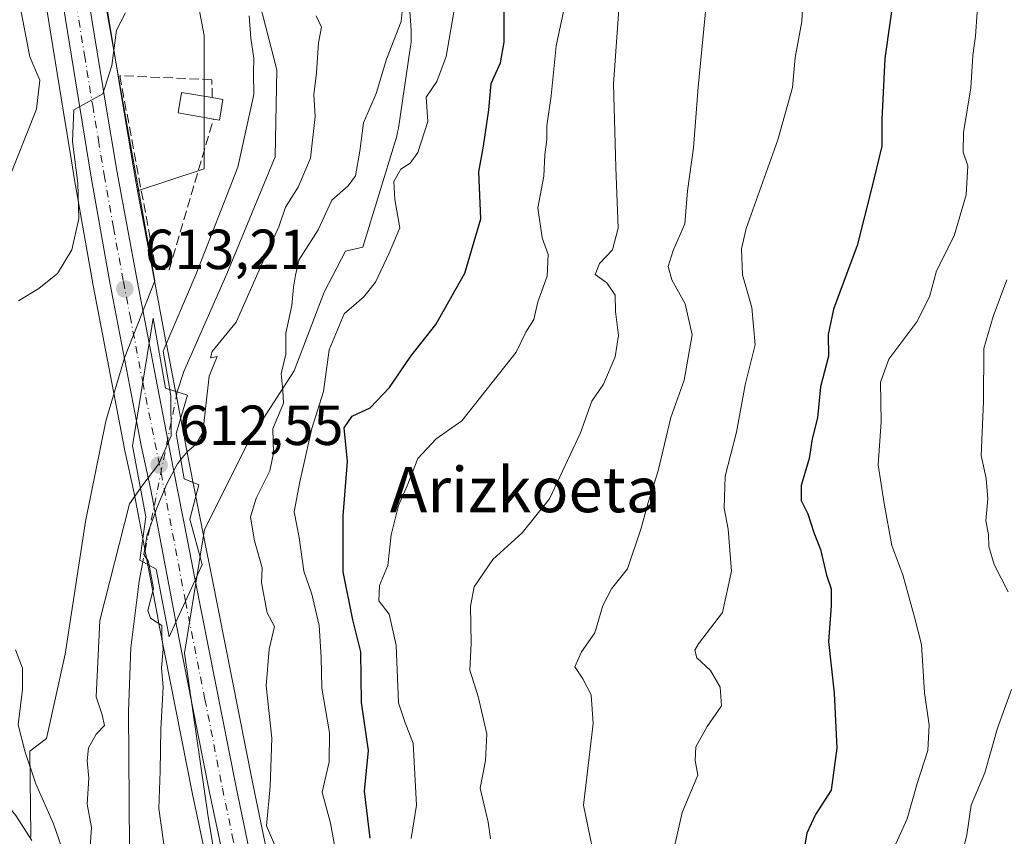
# Model space of a CAD drawing. Units: metres. Extents: x 624128 to 627577, y 4750374 to 4752750.
# Drawn here: x 624925 to 625100, y 4750772 to 4750916 of the extents above; entities that cross this region are included whole.
import ezdxf
from ezdxf.enums import TextEntityAlignment as Align

# ---------------------------------------------------------------- set-up
doc = ezdxf.new("R2010")
doc.units = ezdxf.units.M
doc.header["$MEASUREMENT"] = 0
doc.linetypes.add('DGN Style 3', pattern=[2.307223458686699, 1.648016756204785, -0.6592067024819142])
doc.linetypes.add('DGN Style 4', pattern=[2.6384748266838614, 1.318413404963828, -0.6592067024819142, 0.001648016756204785, -0.6592067024819142])
for name, color, linetype, lineweight in [('Arbolado forestal CxS', 92, 'Continuous', 0), ('Carretera de calzada única Cxs', 7, 'Continuous', 13), ('Carretera de calzada única eje', 7, 'DGN Style 4', 0), ('Corriente natural lineal', 142, 'Continuous', 13), ('Corriente natural lineal oculto', 9, 'DGN Style 4', 13), ('Curva de nivel maestra', 30, 'Continuous', 30), ('Curva de nivel normal', 30, 'Continuous', 0), ('Edificación ligera Cxs', 1, 'Continuous', 0), ('Espacio natural protegido', 121, 'Continuous', 13), ('Espacio natural protegido CxS', 121, 'Continuous', 0), ('Núcleo urbano CxS', 7, 'Continuous', 0), ('Prado CxS', 92, 'Continuous', 0), ('Puente Cxs', 1, 'Continuous', 13), ('Punto de cota en terreno', 7, 'Continuous', 0), ('Rótulo de punto de cota en construcción', 7, 'Continuous', 0), ('Rótulo de punto de cota en terreno', 7, 'Continuous', 0), ('Seto lineal', 92, 'DGN Style 3', 0), ('Texto cartográfico', 7, 'Continuous', 0)]:
    doc.layers.add(name, color=color, linetype=linetype, lineweight=lineweight)
doc.styles.add('Style-Arial', font='txt')

# ---------------------------------------------------------------- blocks, each defined once
blk = doc.blocks.new('*U13')
at = {"layer": 'Arbolado forestal CxS', "color": 92, "linetype": 'Continuous', "lineweight": 0}
for points in [[(624969.8274999997, 4750764.531099999, 613.0255000000034), (624966.3803000003, 4750781.1361, 612.726999999999), (624959.1793000001, 4750817.5407, 612.2194000000018), (624959.1728999997, 4750817.5723, 612.2189000000071), (624957.8535000002, 4750824.270300001, 612.0590999999986), (624955.2446999997, 4750837.493899999, 610.1566000000021), (624951.1961000003, 4750858.526900001, 611.286500000002), (624950.9956999999, 4750859.566600001, 611.5341000000044), (624950.9938000003, 4750859.574899999, 611.5360999999976), (624950.9919999996, 4750859.5832, 611.5380000000005), (624948.8683000002, 4750870.695499999, 612.8338999999978), (624946.0169000003, 4750886.060900001, 613.6296000000002), (624957.7977, 4750889.940500001, 612.5216999999975), (624957.7982999999, 4750913.6075, 613.755999999994), (624952.5418999996, 4750941.2203, 616.4976000000024), (624959.9395000003, 4750933.162900001, 613.1923999999999), (624963.3195000002, 4750929.481100001, 611.2427000000025), (624990.6306999996, 4750929.6107, 612.2161000000051), (625006.9319000002, 4750939.557499999, 618.2942999999941), (625024.2030999997, 4750950.0953, 624.363200000007), (625075.4681000002, 4750990.9893, 643.8516999999993), (625121.6212999999, 4751038.8455, 662.9214999999967)], [(624929.9084999999, 4750918.211100001, 618.2449000000051), (624932.7994999997, 4750900.335899999, 617.5942000000068), (624934.2830999997, 4750891.361099999, 616.8693000000058), (624934.8428999997, 4750887.975099999, 616.4701999999961), (624938.1482999995, 4750869.224500001, 614.1984999999986), (624942.8693000004, 4750844.609300001, 612.959400000007), (624942.8716000002, 4750844.597200001, 612.9584999999934), (624942.8739, 4750844.585100001, 612.9575999999943), (624943.6929000001, 4750840.2795, 612.6401999999945), (624943.7093000002, 4750840.199300001, 612.6343999999954), (624945.4102999996, 4750832.4209, 611.3190999999933), (624949.5327000003, 4750810.610900001, 609.5911999999954), (624949.8499999996, 4750808.9486, 609.6877999999997), (624949.8508000001, 4750808.943800001, 609.6879999999946), (624949.8515999997, 4750808.938999999, 609.6882999999943), (624955.7710999995, 4750778.978499999, 611.1677000000054), (624965.9852999998, 4750730.768300001, 611.3119000000006)]]:
    blk.add_polyline3d(points, dxfattribs=at)
blk = doc.blocks.new('*U16')
at = {"layer": 'Prado CxS', "color": 92, "linetype": 'Continuous', "lineweight": 0}
blk.add_polyline3d([(624991.1505000005, 4751240.206499999, 612.0160000000033), (624955.3035000004, 4751038.4299, 611.7578999999969), (624944.6589000003, 4750971.462300001, 617.1131000000023), (624952.5418999996, 4750941.2203, 616.4976000000024), (624957.7982999999, 4750913.6075, 613.755999999994), (624957.7977, 4750889.940500001, 612.5216999999975), (624946.0169000003, 4750886.060900001, 613.6296000000002), (624945.3249000004, 4750889.7893, 613.8013000000064), (624943.2905000001, 4750902.056299999, 614.5317000000068), (624940.4106999999, 4750919.7631, 616.0418000000063), (624939.2099000001, 4750929.588500001, 616.3739999999962), (624938.0547000002, 4750939.935500001, 616.967499999999), (624937.1123000003, 4750950.062899999, 617.3561999999947), (624936.2984999996, 4750964.601700001, 617.5112999999983), (624935.7789000003, 4750992.771500001, 616.460500000001), (624935.4414999997, 4751002.2027, 616.1339000000007), (624935.9984999998, 4751022.540899999, 615.3993000000046), (624937.7247000001, 4751067.0625, 615.9910999999993), (624939.0871000001, 4751081.6613, 615.6683000000048), (624939.0941000005, 4751081.7511, 615.6683000000048), (624940.1341000004, 4751098.2313, 615.8775000000023), (624941.5937000001, 4751121.3837, 616.6857000000019), (624944.3136999998, 4751161.293500001, 617.2433000000019)], dxfattribs=at)
blk = doc.blocks.new('*U19')
at = {"layer": 'Núcleo urbano CxS', "color": 7, "linetype": 'Continuous', "lineweight": 0}
for points in [[(624965.9852999998, 4750730.768300001, 611.3119000000006), (624955.7710999995, 4750778.978499999, 611.1677000000054), (624949.8515999997, 4750808.938999999, 609.6882999999943), (624949.8508000001, 4750808.943800001, 609.6879999999946), (624949.8499999996, 4750808.9486, 609.6877999999997), (624949.5327000003, 4750810.610900001, 609.5911999999954), (624945.4102999996, 4750832.4209, 611.3190999999933), (624943.7093000002, 4750840.199300001, 612.6343999999954), (624943.6929000001, 4750840.2795, 612.6401999999945), (624942.8739, 4750844.585100001, 612.9575999999943), (624942.8716000002, 4750844.597200001, 612.9584999999934), (624942.8693000004, 4750844.609300001, 612.959400000007), (624938.1482999995, 4750869.224500001, 614.1984999999986), (624934.8428999997, 4750887.975099999, 616.4701999999961), (624934.2830999997, 4750891.361099999, 616.8693000000058), (624932.7994999997, 4750900.335899999, 617.5942000000068), (624929.9084999999, 4750918.211100001, 618.2449000000051)], [(624940.4106999999, 4750919.7631, 616.0418000000063), (624943.2905000001, 4750902.056299999, 614.5317000000068), (624945.3249000004, 4750889.7893, 613.8013000000064), (624946.0169000003, 4750886.060900001, 613.6296000000002), (624948.8683000002, 4750870.695499999, 612.8338999999978), (624950.9919999996, 4750859.5832, 611.5380000000005), (624950.9938000003, 4750859.574899999, 611.5360999999976), (624950.9956999999, 4750859.566600001, 611.5341000000044), (624951.1961000003, 4750858.526900001, 611.286500000002), (624955.2446999997, 4750837.493899999, 610.1566000000021), (624957.8535000002, 4750824.270300001, 612.0590999999986), (624959.1728999997, 4750817.5723, 612.2189000000071), (624959.1793000001, 4750817.5407, 612.2194000000018), (624966.3803000003, 4750781.1361, 612.726999999999), (624969.8274999997, 4750764.531099999, 613.0255000000034)]]:
    blk.add_polyline3d(points, dxfattribs=at)
blk = doc.blocks.new('5PATER')
at = {"layer": 'Punto de cota en terreno', "linetype": 'Continuous', "lineweight": 0}
h = blk.add_hatch(color=51, dxfattribs=at)
edge = h.paths.add_edge_path()
edge.add_ellipse((0, 0), major_axis=(-0.1095731443231308, -0.1110710700762829), ratio=0.9994222409660322, start_angle=0, end_angle=360)

msp = doc.modelspace()

# ---------------------------------------------------------------- linework, layer by layer
at = {"layer": 'Arbolado forestal CxS', "color": 92, "linetype": 'Continuous', "lineweight": 0}
for points in [[(624925.4769000001, 4750974.995300001, 620.1022999999988), (624925.6705, 4750964.265900001, 620.5421999999963), (624925.6747000003, 4750964.1523, 620.5476999999955), (624926.5047000004, 4750949.342300001, 620.3935999999958), (624926.5159, 4750949.203299999, 620.3908999999985), (624928.6590999998, 4750928.353700001, 618.7437000000064), (624929.8925000001, 4750918.323899999, 618.2488000000012), (624929.9084999999, 4750918.211100001, 618.2449000000051), (624932.7994999997, 4750900.335899999, 617.5942000000068), (624934.2830999997, 4750891.361099999, 616.8693000000058), (624934.8428999997, 4750887.975099999, 616.4701999999961), (624938.1482999995, 4750869.224500001, 614.1984999999986), (624942.8693000004, 4750844.609300001, 612.959400000007), (624942.8716000002, 4750844.597200001, 612.9584999999934), (624942.8739, 4750844.585100001, 612.9575999999943), (624943.6929000001, 4750840.2795, 612.6401999999945), (624943.7093000002, 4750840.199300001, 612.6343999999954), (624945.4102999996, 4750832.4209, 611.3190999999933), (624949.5327000003, 4750810.610900001, 609.5911999999954), (624949.8499999996, 4750808.9486, 609.6877999999997), (624949.8508000001, 4750808.943800001, 609.6879999999946), (624949.8515999997, 4750808.938999999, 609.6882999999943), (624955.7710999995, 4750778.978499999, 611.1677000000054), (624965.9852999998, 4750730.768300001, 611.3119000000006)], [(624952.5418999996, 4750941.2203, 616.4976000000024), (624957.7982999999, 4750913.6075, 613.755999999994), (624957.7977, 4750889.940500001, 612.5216999999975), (624946.0169000003, 4750886.060900001, 613.6296000000002)], [(624946.0169000003, 4750886.060900001, 613.6296000000002), (624948.8683000002, 4750870.695499999, 612.8338999999978), (624950.9919999996, 4750859.5832, 611.5380000000005), (624950.9938000003, 4750859.574899999, 611.5360999999976), (624950.9956999999, 4750859.566600001, 611.5341000000044), (624951.1961000003, 4750858.526900001, 611.286500000002), (624955.2446999997, 4750837.493899999, 610.1566000000021), (624957.8535000002, 4750824.270300001, 612.0590999999986), (624959.1728999997, 4750817.5723, 612.2189000000071), (624959.1793000001, 4750817.5407, 612.2194000000018), (624966.3803000003, 4750781.1361, 612.726999999999), (624969.8274999997, 4750764.531099999, 613.0255000000034)]]:
    msp.add_polyline3d(points, dxfattribs=at)
at = {"layer": 'Carretera de calzada única Cxs', "color": 7, "linetype": 'Continuous', "lineweight": 13, "extrusion": (0.004392703062016912, 0.02728203471836023, 0.9996181244562521), "elevation": 132970.593291234, "flags": 128}
msp.add_lwpolyline([(138211.6322661797, -4787947.164010549), (138211.6322661797, -4787933.130273027)], dxfattribs=at)
msp.add_lwpolyline([(138211.6322661797, -4787947.164010549), (138211.6322661797, -4787933.130273027)], dxfattribs=at)
at = {"layer": 'Carretera de calzada única Cxs', "color": 7, "linetype": 'Continuous', "lineweight": 13, "extrusion": (0.9094104376251212, -0.4158998122082762, 4.629909524696154e-05), "elevation": -1407522.14695975, "flags": 128}
msp.add_lwpolyline([(4580353.494575283, 678.0548026710354), (4580357.603186046, 677.352902670283), (4580361.741689931, 677.4239026703553)], dxfattribs=at)
msp.add_lwpolyline([(4580353.494575283, 678.0548026710354), (4580357.603186046, 677.352902670283), (4580361.741689931, 677.4239026703553)], dxfattribs=at)
at = {"layer": 'Carretera de calzada única Cxs', "color": 7, "linetype": 'Continuous', "lineweight": 13, "extrusion": (0.9732876383955981, 0.1990456763508066, 0.1144202415325616), "elevation": 1553961.808890381, "flags": 128}
msp.add_lwpolyline([(4529262.828915213, -178363.8442600956), (4529225.673440574, -178361.7521198341), (4529208.454061779, -178362.1972432096)], dxfattribs=at)
at = {"layer": 'Carretera de calzada única Cxs', "color": 7, "linetype": 'Continuous', "lineweight": 13}
for points in [[(624945.8201000001, 4750845.1501, 612.9036000000051), (624941.1001000004, 4750869.7601, 614.9070000000065), (624937.8000999996, 4750888.4801, 615.0982999999978), (624935.7600999996, 4750900.8201, 617.4349999999977), (624932.8701, 4750918.690099999, 616.4055999999982), (624931.6401000004, 4750928.690099999, 616.8427999999985), (624929.5000999998, 4750949.5101, 618.0081999999966), (624928.6700999998, 4750964.3201, 617.7100000000064), (624928.1601, 4750992.5701, 617.5102999999945), (624927.8201000001, 4751002.1801, 618.1750000000029), (624928.3701, 4751022.790100001, 617.3960999999981), (624930.1001000004, 4751067.5601, 616.9716999999946), (624931.4801000003, 4751082.3101, 616.9406000000017), (624932.5100999996, 4751098.710100001, 617.0920000000042), (624933.9801000003, 4751121.880100001, 619.0366999999969), (624936.7100999998, 4751161.790100001, 620.2453999999998), (624938.9101, 4751196.6801, 620.7768999999971), (624939.3901000004, 4751211.3301, 619.232799999998), (624940.0100999996, 4751223.520099999, 618.4795000000013), (624939.5730999997, 4751241.5505, 618.3371999999945)], [(624941.3201000001, 4751161.4901, 617.6343000000053), (624938.6001000004, 4751121.5801, 616.8782999999967), (624936.1001000004, 4751081.940099999, 616.1891999999935), (624934.7301000003, 4751067.2601, 616.5288), (624933.0000999998, 4751022.640100001, 616.6110000000045), (624932.4401000004, 4751002.190099999, 616.6107000000047), (624932.7801000001, 4750992.690099999, 616.9331999999995), (624933.3000999996, 4750964.4901, 617.6172999999981), (624934.1201, 4750949.840100001, 617.8286999999982), (624935.0701000001, 4750939.630100001, 618.8834000000061), (624936.2301000003, 4750929.2401, 618.4985000000015), (624937.4401000004, 4750919.340100001, 617.7176000000036), (624940.3300999999, 4750901.5701, 618.6394), (624942.3701, 4750889.270099999, 617.0616000000009), (624945.9200999998, 4750870.140100001, 615.2486000000063), (624948.0500999996, 4750859.0001, 612.5157999999938)], [(624937.4401000004, 4750919.340100001, 617.7176000000036), (624940.3300999999, 4750901.5701, 618.6394), (624942.3701, 4750889.270099999, 617.0616000000009), (624945.9200999998, 4750870.140100001, 615.2486000000063), (624948.0500999996, 4750859.0001, 612.5157999999938), (624945.8201000001, 4750845.1501, 612.9036000000051), (624941.1001000004, 4750869.7601, 614.9070000000065), (624937.8000999996, 4750888.4801, 615.0982999999978), (624935.7600999996, 4750900.8201, 617.4349999999977), (624932.8701, 4750918.690099999, 616.4055999999982)], [(624948.0500999996, 4750859.0001, 612.5157999999938), (624952.3000999996, 4750836.920100001, 610.6490999999951), (624954.9101, 4750823.690099999, 612.2908000000025), (624956.2301000003, 4750816.9901, 612.256899999993)], [(624952.8000999996, 4750809.4901, 612.8877999999969), (624952.4801000003, 4750811.170100001, 612.4383999999991), (624948.3501000004, 4750833.020099999, 611.2173999999941), (624946.6401000004, 4750840.840100001, 612.6713000000018), (624945.8201000001, 4750845.1501, 612.9036000000051)], [(624968.9200999998, 4750731.390100001, 611.5500000000029), (624958.7100999998, 4750779.5801, 613.3910000000033), (624952.8000999996, 4750809.4901, 612.8877999999969), (624954.5088999998, 4750813.226500001, 612.1858999999968), (624956.2301000003, 4750816.9901, 612.256899999993), (624963.4401000004, 4750780.540100001, 614.3353000000062), (624966.9401000004, 4750763.6801, 613.8931000000011)], [(625053.9801000003, 4750580.850099999, 609.5535999999993), (625053.9801000003, 4750590.420100001, 611.7908000000025), (625052.4401000004, 4750600.590100001, 610.7161000000051), (625051.0100999996, 4750604.840100001, 611.1401999999945), (625049.0301000001, 4750608.840100001, 610.3610999999946), (625043.4101, 4750616.8101, 610.352899999998), (625019.7100999998, 4750644.5801, 610.4582999999984), (624990.1401000004, 4750680.770099999, 611.2639000000054), (624983.4801000003, 4750689.9901, 611.3990000000049), (624978.0701000001, 4750700.290100001, 611.5541999999987), (624972.7600999996, 4750715.8201, 611.2538000000059), (624968.9200999998, 4750731.390100001, 611.5500000000029), (624958.7100999998, 4750779.5801, 613.3910000000033), (624952.8000999996, 4750809.4901, 612.8877999999969)]]:
    msp.add_polyline3d(points, dxfattribs=at)
msp.add_polyline3d([(624956.2301000003, 4750816.9901, 612.256899999993), (624954.5088999998, 4750813.226500001, 612.1858999999968), (624952.8000999996, 4750809.4901, 612.8877999999969), (624952.4801000003, 4750811.170100001, 612.4383999999991), (624948.3501000004, 4750833.020099999, 611.2173999999941), (624946.6401000004, 4750840.840100001, 612.6713000000018), (624945.8201000001, 4750845.1501, 612.9036000000051), (624948.0500999996, 4750859.0001, 612.5157999999938), (624952.3000999996, 4750836.920100001, 610.6490999999951), (624954.9101, 4750823.690099999, 612.2908000000025)], close=True, dxfattribs=at)
at = {"layer": 'Carretera de calzada única eje', "color": 7, "linetype": 'DGN Style 4', "lineweight": 0, "extrusion": (0.9764867733749323, 0.1893708714557697, 0.1030157971764329), "elevation": 1509988.517546287, "flags": 128}
msp.add_lwpolyline([(4544978.039208404, -155768.8967965734), (4544961.042010613, -155770.1467466578), (4544938.443232947, -155769.2208204712)], dxfattribs=at)
at = {"layer": 'Carretera de calzada única eje', "color": 7, "linetype": 'DGN Style 4', "lineweight": 0}
for points in [[(624935.1601, 4750919.0101, 617.0488999999943), (624936.6001000004, 4750910.0801, 616.7491000000009), (624938.0500999996, 4750901.1801, 616.0519000000058), (624939.0701000001, 4750895.050100001, 616.2940999999992), (624940.0800999999, 4750888.880100001, 615.9936000000016), (624941.7301000003, 4750879.5101, 614.9379000000044), (624943.5100999996, 4750869.940099999, 614.1546999999991), (624944.6700999998, 4750863.850099999, 613.3965000000027), (624946.9376999997, 4750852.0919, 612.5081999999966)], [(624954.5088999998, 4750813.226500001, 612.1858999999968), (624957.9600999998, 4750795.840100001, 612.7847999999941), (624961.0701000001, 4750780.0601, 613.1303999999947), (624962.8201000001, 4750771.630100001, 612.4005999999936), (624965.6601, 4750758.2401, 612.3672999999981)]]:
    msp.add_polyline3d(points, dxfattribs=at)
at = {"layer": 'Corriente natural lineal', "color": 142, "linetype": 'Continuous', "lineweight": 13}
for points in [[(624986.7901, 4751163.5001, 611.4312000000064), (624984.6201, 4751146.1501, 611.2428999999975), (624981.6101000002, 4751113.2501, 610.6413999999932), (624979.1401000004, 4751094.850099999, 610.5175000000017), (624975.7801000001, 4751076.5801, 610.5307999999932), (624972.1401000004, 4751061.170100001, 610.4223000000056), (624968.1601, 4751045.860099999, 610.3136999999988), (624960.8701, 4751019.7501, 610.4124000000012), (624958.1601, 4751008.540100001, 610.2301000000007), (624956.0000999998, 4750997.220100001, 610.4591999999975), (624955.2001, 4750988.440099999, 610.1946000000025), (624955.8701, 4750979.6801, 610.1739999999991), (624961.0601000005, 4750954.340100001, 610.5696999999927), (624963.0800999999, 4750940.780099999, 609.8203000000067), (624965.6001000004, 4750927.3301, 610.3176999999996), (624970.7200999996, 4750907.4901, 609.548299999995), (624970.4001000002, 4750892.0701, 609.3025000000052), (624961.8201000001, 4750871.3301, 609.0942000000068), (624954.2100999998, 4750853.9901, 609.8579000000027), (624953.0499999998, 4750850.349400001, 610.6742999999988)], [(624946.949, 4750820.207800001, 609.8561000000045), (624946.3201000001, 4750816.8101, 609.7654999999941), (624944.8000999996, 4750804.960100001, 609.057799999995), (624944.4001000002, 4750793.670100001, 608.648199999996), (624944.5601000005, 4750769.600099999, 608.4624999999943), (624944.9901000002, 4750756.840100001, 608.8873000000021), (624946.3601000002, 4750744.190099999, 608.8796000000002), (624949.1501000002, 4750731.6801, 609.5843000000023), (624953.6101000002, 4750718.0701, 609.2832999999955), (624959.3901000004, 4750705.0001, 607.9991000000009), (624966.9700999996, 4750690.440099999, 607.7734000000055), (624975.1300999997, 4750676.2601, 607.4100000000036), (624985.0301000001, 4750660.460100001, 607.5222000000067), (624995.2901, 4750644.9001, 606.9496999999974), (625005.8601000002, 4750629.4901, 606.6459000000032), (625017.3701, 4750614.8201, 606.1377999999969), (625040.3400999998, 4750589.860099999, 606.0525000000052), (625052.2555999998, 4750576.495200001, 605.9321000000054)]]:
    msp.add_polyline3d(points, dxfattribs=at)
at = {"layer": 'Corriente natural lineal oculto', "color": 9, "linetype": 'DGN Style 4', "lineweight": 13, "extrusion": (-0.005276377861605995, -0.02606760710676205, 0.9996462572812391), "elevation": -126530.3304903327, "flags": 128}
msp.add_lwpolyline([(-329980.8185494354, 4778728.749874487), (-329980.8185494354, 4778697.986134421)], dxfattribs=at)
at = {"layer": 'Curva de nivel maestra', "color": 30, "linetype": 'Continuous', "lineweight": 30, "flags": 128}
for points, elevation in [([(625080.5099999999, 4750923.340100001), (625078.5599999997, 4750909.5001), (625078.04, 4750898.670100001), (625078, 4750893.940099999), (625076.1799999997, 4750886.380100001), (625073.6299999999, 4750876.3201), (625069.4500000002, 4750865.030099999), (625068.4800000006, 4750860.5601), (625068.5599999997, 4750856.720100001), (625067.1699999999, 4750851.2401), (625066.6200000001, 4750845.780099999), (625065.6900000004, 4750842.020099999), (625065.1500000004, 4750838.540100001), (625063.7000000002, 4750833.7401), (625063.7100000001, 4750831.0701), (625064.8799999999, 4750828.7401), (625065.9699999997, 4750825.4001), (625067.1600000003, 4750822.4001), (625068.2400000002, 4750817.8301), (625069.0199999996, 4750815.450099999), (625069.0599999997, 4750812.420100001), (625068.5899999999, 4750806.100099999), (625069.5899999999, 4750796.940099999), (625070.0499999998, 4750787.1801), (625069.0300000003, 4750779.6801), (625066.25, 4750775.4001), (625064.7199999997, 4750772.0701), (625063.6299999999, 4750765.7401)], 650), ([(624987.2800000003, 4750771.220100001), (624986.2400000002, 4750779.5601), (624987, 4750786.7401), (624985.7599999999, 4750795.280099999), (624985.6299999999, 4750804.280099999), (624984.2199999997, 4750809.920100001), (624982.4900000002, 4750818.440099999), (624982.4600000001, 4750828.4001), (624983.2199999997, 4750838.0001), (624982.6799999997, 4750843.9801), (624984.0499999998, 4750846.0801), (624987.2699999996, 4750847.530099999), (624990.6799999997, 4750851.1501), (624994.4900000002, 4750856.720100001), (624998.8899999997, 4750862.350099999), (625004.0899999999, 4750871.4101), (625006.8799999999, 4750881.0601), (625006.5599999997, 4750889.4001), (625007.4000000004, 4750893.9801), (625008.3399999999, 4750900.4001), (625008.7400000002, 4750905.0701), (625010.3600000005, 4750908.7401), (625011.0199999996, 4750912.420100001), (625011.0300000003, 4750920.8101)], 625)]:
    msp.add_lwpolyline(points, dxfattribs=dict(at, elevation=elevation))
at = {"layer": 'Curva de nivel normal', "color": 30, "linetype": 'Continuous', "lineweight": 0, "flags": 128}
for points, elevation in [([(625026.54, 4750770.210000001), (625025.0899999999, 4750777.07), (625026.8099999997, 4750791.51), (625026.4600000001, 4750796.619999999), (625024.9900000002, 4750799.480000001), (625023.5700000003, 4750801.58), (625024.7699999996, 4750804.230000001), (625027.0899999999, 4750807.609999999), (625028.54, 4750812.449999999), (625030.0700000003, 4750815.42), (625032.9000000004, 4750818.949999999), (625035.3499999996, 4750826.180000001), (625036.5700000003, 4750830.77), (625038.3600000005, 4750836.369999999), (625040.5899999999, 4750845.800000001), (625042.9699999997, 4750852.460000001), (625044.3600000005, 4750860.51), (625043.1600000003, 4750865.980000001), (625040.7699999996, 4750870.26), (625040.1399999997, 4750872.619999999), (625041.04, 4750875.480000001), (625043.0599999997, 4750880.210000001), (625043.5700000003, 4750886.060000001), (625044.6100000005, 4750893.680000001), (625045.4400000004, 4750904.439999999), (625047.7100000001, 4750927.619999999)], 640), ([(624993.2199999997, 4750920.850000001), (624992.75, 4750916.109999999), (624990.1799999997, 4750909.42), (624988.3399999999, 4750903.310000001), (624986.1100000005, 4750898.100000001), (624985.4199999999, 4750893.07), (624984.6399999997, 4750888.720000001), (624983.3899999997, 4750886.9), (624980.4900000002, 4750884.41), (624978.0300000003, 4750879.109999999), (624974.6399999997, 4750873.75), (624974.0099999999, 4750871.07), (624973.6799999997, 4750868.92), (624973.3499999996, 4750865.680000001), (624972.3099999997, 4750860.779999999), (624972.29, 4750857.039999999), (624971.4699999997, 4750853.600000001), (624971.7699999996, 4750850.600000001), (624971.8799999999, 4750848.369999999), (624969.9800000006, 4750843.84), (624970.1200000001, 4750839.51), (624969.5, 4750836.369999999), (624967.0300000003, 4750831.49), (624966.04, 4750828.17), (624966.7699999996, 4750823.930000001), (624968.1299999999, 4750819.17), (624968, 4750816.49), (624969.0199999996, 4750811.15), (624970.2800000003, 4750808.74), (624969.3499999996, 4750804.710000001), (624968.8399999999, 4750798.230000001), (624969.7999999998, 4750788.960000001), (624969.54, 4750780.369999999), (624968.9000000004, 4750773.4), (624972.4900000002, 4750764.980000001)], 615), ([(624994.5700000003, 4750771.16), (624995.4699999997, 4750777.07), (624994.8700000001, 4750788.060000001), (624993.4699999997, 4750791.680000001), (624992.2800000003, 4750795.220000001), (624991.8600000005, 4750805.449999999), (624990.6399999997, 4750810.930000001), (624988.79, 4750813.27), (624988.9000000004, 4750816), (624990.4000000004, 4750819.550000001), (624991.0199999996, 4750825.029999999), (624992.2999999998, 4750830.230000001), (624993.8300000001, 4750833.689999999), (624995.75, 4750838.560000001), (624998.9900000002, 4750842.039999999), (625003.54, 4750845.230000001), (625013.1699999999, 4750857.390000001), (625014.8700000001, 4750860.980000001), (625016.2800000003, 4750863.220000001), (625017.0099999999, 4750866.359999999), (625018.6699999999, 4750870.890000001), (625018.8499999996, 4750874.74), (625017.7599999999, 4750877.720000001), (625017.0199999996, 4750883), (625018.0700000003, 4750888.630000001), (625018.2599999999, 4750892.439999999), (625018.5999999996, 4750895.140000001), (625018.5800000001, 4750897.59), (625019.3700000001, 4750902.9), (625020.2599999999, 4750911.75), (625021.9000000004, 4750919.52)], 630), ([(625008.6100000005, 4750771.100000001), (625008.2199999997, 4750774.039999999), (625006.7999999998, 4750780.060000001), (625007.7000000002, 4750784.980000001), (625007.9500000002, 4750789.720000001), (625006.4299999997, 4750796.300000001), (625004.9500000002, 4750800.970000001), (625005.1900000004, 4750805.779999999), (625005.0899999999, 4750812.33), (625005.7400000002, 4750815.76), (625009.0199999996, 4750820.640000001), (625014.25, 4750825.359999999), (625019.0999999996, 4750831.390000001), (625024.5999999996, 4750843.130000001), (625026.5999999996, 4750848.74), (625028.6500000004, 4750851.74), (625030.7100000001, 4750856.57), (625031.3099999997, 4750860.4), (625030.7999999998, 4750864.619999999), (625030.7000000002, 4750867.52), (625029.2199999997, 4750869.720000001), (625027.2000000002, 4750871.210000001), (625027.9199999999, 4750873.16), (625030.2300000006, 4750875.560000001), (625031.2699999996, 4750879.42), (625030.8399999999, 4750890.220000001), (625030.4400000004, 4750904.939999999), (625031.4900000002, 4750919.980000001)], 635), ([(625040.1399999997, 4750764.74), (625042.6200000001, 4750775.74), (625045.4000000004, 4750782.380000001), (625044.8899999997, 4750784.99), (625045.0300000003, 4750787.380000001), (625047.0300000003, 4750791.02), (625049.5700000003, 4750794.689999999), (625049.3700000001, 4750797.970000001), (625047.6299999999, 4750800.92), (625045.2199999997, 4750803.16), (625044.8600000005, 4750804.560000001), (625045.4900000002, 4750805.65), (625049.7400000002, 4750811.24), (625051.3799999999, 4750818.539999999), (625050.7599999999, 4750826.02), (625050.04, 4750829.76), (625050.2599999999, 4750835.4), (625052.2400000002, 4750843.220000001), (625053.7800000003, 4750851.609999999), (625055.5499999998, 4750858.710000001), (625054.9500000002, 4750865.369999999), (625053.29, 4750871.16), (625053.1299999999, 4750875.75), (625053.9600000001, 4750879.380000001), (625059.5800000001, 4750895.060000001), (625062.2000000002, 4750904.4), (625062.6799999997, 4750909.680000001), (625063.8600000005, 4750916.060000001), (625064.0800000001, 4750920.51)], 645), ([(624927.2699999996, 4750770.76), (624924.4000000004, 4750775.230000001), (624920.0099999999, 4750780.58), (624916.8899999997, 4750786.710000001), (624916.8799999999, 4750791.140000001), (624916, 4750795.5), (624913.5700000003, 4750807.480000001), (624912.7000000002, 4750815.699999999), (624911.4100000003, 4750822.480000001), (624911, 4750826.66), (624910.2599999999, 4750828.980000001), (624909.8399999999, 4750831.99), (624909.4600000001, 4750834.619999999), (624910.3499999996, 4750841.970000001), (624913.1100000005, 4750855.600000001), (624914.1600000003, 4750866.07), (624916.0899999999, 4750877.4), (624918.8099999997, 4750882.77), (624923.0300000003, 4750887.880000001), (624928.1100000005, 4750900.5), (624928.6799999997, 4750905.66), (624926.9299999997, 4750909.800000001), (624925.29, 4750918.07)], 620), ([(624924.8799999999, 4750866.51), (624928.4699999997, 4750868.74), (624931.8300000001, 4750871.369999999), (624934.3499999996, 4750875.58), (624935.5800000001, 4750881.119999999), (624935.3899999997, 4750887.4), (624934.4500000002, 4750894.82), (624934.7000000002, 4750900.390000001), (624939.8300000001, 4750903.24), (624941.4199999999, 4750908.300000001), (624942.2800000003, 4750914.560000001), (624943.8700000001, 4750917.630000001)], 615), ([(625002.3499999996, 4750919.100000001), (625000.7699999996, 4750909.859999999), (624999.0700000003, 4750905.439999999), (624997.2100000001, 4750902.680000001), (624997.4699999997, 4750898.32), (624995.7100000001, 4750892.83), (624994.3799999999, 4750890.92), (624992.6900000004, 4750889.869999999), (624991.4600000001, 4750887.680000001), (624991.6200000001, 4750884.51), (624992.5599999997, 4750879.470000001), (624990.6200000001, 4750875), (624988.2100000001, 4750869.850000001), (624986.1299999999, 4750867.24), (624982.6600000003, 4750864.189999999), (624979.9800000006, 4750857.810000001), (624979.0099999999, 4750850.439999999), (624976.9400000004, 4750843.880000001), (624974.8200000003, 4750834.4), (624973.7699999996, 4750829.07), (624974.6900000004, 4750824.52), (624975.5, 4750818.539999999), (624976.9400000004, 4750814.480000001), (624978.2000000002, 4750808.92), (624978.5899999999, 4750803.310000001), (624978.6799999997, 4750797.82), (624980.0599999997, 4750789.9), (624980.0199999996, 4750784.710000001), (624978.7599999999, 4750779.359999999), (624980.25, 4750773.84), (624981.9400000004, 4750764.460000001)], 620), ([(625080.4900000002, 4750770.17), (625082.5, 4750774.600000001), (625084.3200000003, 4750780.869999999), (625086.2000000002, 4750786.74), (625086.4000000004, 4750791.220000001), (625085.5700000003, 4750796.949999999), (625085.0700000003, 4750805.539999999), (625083.8399999999, 4750810.4), (625081.7300000006, 4750817.92), (625079.8099999997, 4750823.119999999), (625078.4500000002, 4750830.550000001), (625077.4000000004, 4750837.4), (625077.9299999997, 4750845.07), (625077.79, 4750852.07), (625079.2400000002, 4750856.17), (625084.2599999999, 4750862.800000001), (625086.5, 4750867.26), (625087.7100000001, 4750871.850000001), (625090.8799999999, 4750878.039999999), (625092.9800000006, 4750885.32), (625093.2599999999, 4750890.480000001), (625092.4800000006, 4750892.9), (625092.5099999999, 4750896.359999999), (625093.7999999998, 4750904.300000001), (625094.1500000004, 4750910.039999999), (625094.6600000003, 4750913.49), (625094.9100000003, 4750917.730000001)], 655), ([(624965.7800000003, 4750917.07), (624966.1299999999, 4750913.119999999), (624966.6600000003, 4750909.59), (624966.5800000001, 4750906.99), (624966.6299999999, 4750903.130000001), (624963.8200000003, 4750890.230000001), (624956.3899999997, 4750871.289999999), (624950.5800000001, 4750857.600000001), (624951.7300000006, 4750850.779999999)], 609.9999999999999), ([(624953.6600000003, 4750838.350000001), (624954.8399999999, 4750839.800000001), (624956.3399999999, 4750841.060000001), (624957.5599999997, 4750843.16), (624958.6900000004, 4750853.180000001), (624960.1399999997, 4750856.65), (624958.9500000002, 4750856.430000001), (624959.2400000002, 4750857.560000001), (624963.4800000006, 4750862.720000001), (624968.2199999997, 4750873.470000001), (624971.0800000001, 4750879.67), (624972.2400000002, 4750883.130000001), (624974.5199999996, 4750886.680000001), (624976.7100000001, 4750891.84), (624977.5199999996, 4750899.199999999), (624977.2800000003, 4750903.16), (624977.7699999996, 4750906.960000001), (624978.0999999996, 4750912.289999999), (624978.6100000005, 4750915.07), (624977.7100000001, 4750917.07)], 609.9999999999999), ([(625100.4600000001, 4750814.91), (625097.9699999997, 4750819.75), (625096.9900000002, 4750822.91), (625096.9699999997, 4750825.07), (625096.4800000006, 4750827.480000001), (625096.8399999999, 4750831.4), (625096.54, 4750835.029999999), (625095.6200000001, 4750839.109999999), (625096.0499999998, 4750848.689999999), (625096.1299999999, 4750858.039999999), (625097.7800000003, 4750863.74), (625100.1699999999, 4750870.230000001)], 660), ([(624951.7300000006, 4750850.779999999), (624951.9299999997, 4750849.57), (624951.9500000002, 4750842.550000001), (624949.79, 4750837.609999999), (624946.9699999997, 4750833.880000001), (624946.5301000001, 4750833.2623)], 610), ([(624953.6600000003, 4750838.350000001), (624953.0800000001, 4750837.630000001), (624951.1200000001, 4750833.960000001), (624949.4000000004, 4750829.710000001), (624947.7100000001, 4750825.01), (624947.0999999996, 4750821.49), (624947.9100000003, 4750820.4), (624948.0592, 4750819.614399999), (624948.0599999997, 4750819.609999999), (624948.0606000006, 4750819.606500001)], 610), ([(624946.5301000001, 4750833.2623), (624944.5899999999, 4750830.49), (624939.3399999999, 4750809.83), (624938.6600000003, 4750796.24), (624939.7199999997, 4750793.07), (624940.1399999997, 4750791.210000001), (624938.6699999999, 4750789.630000001), (624937.3300000001, 4750787.210000001), (624937.0599999997, 4750784.92), (624937.3700000001, 4750781.810000001), (624937.0499999998, 4750777.220000001), (624937.8399999999, 4750773.060000001), (624937.5700000003, 4750768.76)], 610), ([(624948.0606000006, 4750819.606500001), (624948.0614, 4750819.6021), (624948.8200000003, 4750815.470000001), (624947.8499999996, 4750811.609999999), (624948.29, 4750810.220000001), (624950.3300000001, 4750808.939999999), (624950.3399999999, 4750807.07), (624950.54, 4750804.74), (624950.2800000003, 4750801.4), (624950.5599999997, 4750797.960000001), (624950.1399999997, 4750790.58), (624950.0300000003, 4750783.07), (624949.7800000003, 4750776.449999999), (624950.9600000001, 4750767.99)], 610), ([(624933.7300000006, 4750766.220000001), (624931.0899999999, 4750773.76), (624927.9400000004, 4750780.810000001), (624926.0999999996, 4750786.430000001), (624924.8099999997, 4750791.300000001), (624925.5999999996, 4750797.560000001), (624925.5999999996, 4750801.34), (624924.3700000001, 4750804.609999999)], 615), ([(625091.6399999997, 4750765.720000001), (625093.0800000001, 4750771.779999999), (625093.8799999999, 4750777.060000001), (625096.3200000003, 4750782.77), (625098.5499999998, 4750790.730000001), (625101, 4750797.539999999)], 660)]:
    msp.add_lwpolyline(points, dxfattribs=dict(at, elevation=elevation))
at = {"layer": 'Edificación ligera Cxs', "color": 1, "linetype": 'Continuous', "lineweight": 0, "elevation": 619.970000000001, "flags": 128}
msp.add_lwpolyline([(624961.1501000002, 4750902.2601), (624960.5301000001, 4750898.590100001), (624959.4600999998, 4750898.780099999), (624953.2100999998, 4750899.850099999), (624953.8101000005, 4750903.5101), (624959.2500999998, 4750902.590100001)], close=True, dxfattribs=at)
at = {"layer": 'Edificación ligera Cxs', "color": 1, "linetype": 'Continuous', "lineweight": 0, "extrusion": (-0.539863826409194, 0.0937658226795519, 0.8365136098307371), "elevation": 108596.954381029, "flags": 128}
msp.add_lwpolyline([(-4787770.26054596, -164658.7423533583), (-4787770.26054596, -164656.4370173216)], dxfattribs=at)
at = {"layer": 'Edificación ligera Cxs', "color": 1, "linetype": 'Continuous', "lineweight": 0, "extrusion": (-0.5881153822149504, -0.2821481193708257, 0.757966183901148), "elevation": -1707537.487367344, "flags": 128}
msp.add_lwpolyline([(-4013140.846943573, 1985110.923940687), (-4013137.806210283, 1985108.092088132), (-4013138.440342294, 1985106.927735589)], dxfattribs=at)
at = {"layer": 'Edificación ligera Cxs', "color": 1, "linetype": 'Continuous', "lineweight": 0}
msp.add_polyline3d([(624959.4600999998, 4750898.780099999, 617.3632999999973), (624953.2100999998, 4750899.850099999, 614.617499999993), (624953.8101000005, 4750903.5101, 616.0301000000036), (624959.2500999998, 4750902.590100001, 618.7067999999999)], dxfattribs=at)
at = {"layer": 'Espacio natural protegido', "color": 121, "linetype": 'Continuous', "lineweight": 13, "flags": 128}
for points in [[(624940.0240000016, 4750920.995300001), (624944.9144000016, 4750893.266200002), (624949.0597000003, 4750870.0998), (624943.7195000007, 4750856.409200001), (624940.3972000009, 4750845.179300002), (624936.7478000001, 4750827.401300001), (624933.1702000009, 4750803.818299999), (624929.8678000004, 4750788.901400001), (624926.8818000014, 4750786.641400001), (624927.0864000013, 4750771.646400001), (624927.0933999995, 4750771.371400002)], [(624964.8006000004, 4750737.489800001), (624958.5335000006, 4750774.951900002), (624954.3522000012, 4750804.005000002), (624957.8907000002, 4750825.938899999), (624965.8361000019, 4750841.723800002), (624973.7944000001, 4750854.081700002), (624979.0947000005, 4750868.041599999), (624982.8809000016, 4750875.361599999), (624985.9549000022, 4750876.063500003), (624991.7704000004, 4750894.989400002), (624991.9204000002, 4750895.512399998), (624992.1434000023, 4750896.468399998), (624992.2654000005, 4750897.170399998), (624994.3868000022, 4750911.319399999), (624994.4238000016, 4750911.5854), (624994.4617999998, 4750911.9654), (624994.5208000015, 4750912.562400001), (624994.5528000002, 4750913.543400001), (624994.5209000001, 4750914.524399999), (624994.5138999998, 4750914.627399998), (624993.9810000003, 4750921.986400002)]]:
    msp.add_lwpolyline(points, dxfattribs=at)
at = {"layer": 'Espacio natural protegido CxS', "color": 121, "linetype": 'Continuous', "lineweight": 0, "flags": 128}
for points in [[(624927.093399999, 4750771.371400001), (624927.0864000008, 4750771.6464), (624926.8817999986, 4750786.6414), (624929.8677999997, 4750788.9014), (624933.1702000003, 4750803.818299999), (624936.7477999995, 4750827.4013), (624940.3972000004, 4750845.179300001), (624943.7195000001, 4750856.409200001), (624949.0596999998, 4750870.099799999), (624944.914400001, 4750893.266200001), (624940.024000001, 4750920.995300001)], [(624993.9809999998, 4750921.986400001), (624994.5138999993, 4750914.627399999), (624994.5208999997, 4750914.5244), (624994.5527999997, 4750913.5434), (624994.5208000009, 4750912.5624), (624994.4617999992, 4750911.965399999), (624994.423800001, 4750911.585399999), (624994.3867999995, 4750911.319399999), (624992.2653999999, 4750897.170399998), (624992.1433999996, 4750896.468399999), (624991.9203999996, 4750895.512399999), (624991.7703999998, 4750894.9894), (624985.9548999995, 4750876.063500001), (624982.880900001, 4750875.361600001), (624979.0947, 4750868.0416), (624973.7943999995, 4750854.081700001), (624965.8360999991, 4750841.723800001), (624957.8906999996, 4750825.938899999), (624954.3522000007, 4750804.005000001), (624958.5335, 4750774.951900001), (624964.8005999998, 4750737.489800001)]]:
    msp.add_lwpolyline(points, dxfattribs=at)
at = {"layer": 'Núcleo urbano CxS', "color": 7, "linetype": 'Continuous', "lineweight": 0}
for points in [[(624947.2631999999, 4751239.579500001, 618.1652999999933), (624947.6392999999, 4751223.5405, 617.998900000006), (624947.6401000004, 4751223.470100001, 617.9992000000057), (624947.6360999999, 4751223.317100001, 617.9998999999953), (624947.0075000003, 4751211.0145, 617.6999999999971), (624946.5285, 4751196.3621, 617.4336000000039), (624946.5241, 4751196.2709, 617.4323000000004), (624944.3136999998, 4751161.293500001, 617.2433000000019), (624941.5937000001, 4751121.3837, 616.6857000000019), (624940.1341000004, 4751098.2313, 615.8775000000023), (624939.0941000005, 4751081.7511, 615.6683000000048), (624939.0871000001, 4751081.6613, 615.6683000000048), (624937.7247000001, 4751067.0625, 615.9910999999993), (624935.9984999998, 4751022.540899999, 615.3993000000046), (624935.4414999997, 4751002.2027, 616.1339000000007), (624935.7789000003, 4750992.771500001, 616.460500000001), (624936.2984999996, 4750964.601700001, 617.5112999999983), (624937.1123000003, 4750950.062899999, 617.3561999999947), (624938.0547000002, 4750939.935500001, 616.967499999999), (624939.2099000001, 4750929.588500001, 616.3739999999962), (624940.4106999999, 4750919.7631, 616.0418000000063), (624943.2905000001, 4750902.056299999, 614.5317000000068), (624945.3249000004, 4750889.7893, 613.8013000000064), (624946.0169000003, 4750886.060900001, 613.6296000000002)], [(624925.4769000001, 4750974.995300001, 620.1022999999988), (624925.6705, 4750964.265900001, 620.5421999999963), (624925.6747000003, 4750964.1523, 620.5476999999955), (624926.5047000004, 4750949.342300001, 620.3935999999958), (624926.5159, 4750949.203299999, 620.3908999999985), (624928.6590999998, 4750928.353700001, 618.7437000000064), (624929.8925000001, 4750918.323899999, 618.2488000000012), (624929.9084999999, 4750918.211100001, 618.2449000000051), (624932.7994999997, 4750900.335899999, 617.5942000000068), (624934.2830999997, 4750891.361099999, 616.8693000000058), (624934.8428999997, 4750887.975099999, 616.4701999999961), (624938.1482999995, 4750869.224500001, 614.1984999999986), (624942.8693000004, 4750844.609300001, 612.959400000007), (624942.8716000002, 4750844.597200001, 612.9584999999934), (624942.8739, 4750844.585100001, 612.9575999999943), (624943.6929000001, 4750840.2795, 612.6401999999945), (624943.7093000002, 4750840.199300001, 612.6343999999954), (624945.4102999996, 4750832.4209, 611.3190999999933), (624949.5327000003, 4750810.610900001, 609.5911999999954), (624949.8499999996, 4750808.9486, 609.6877999999997), (624949.8508000001, 4750808.943800001, 609.6879999999946), (624949.8515999997, 4750808.938999999, 609.6882999999943), (624955.7710999995, 4750778.978499999, 611.1677000000054), (624965.9852999998, 4750730.768300001, 611.3119000000006)], [(624946.0169000003, 4750886.060900001, 613.6296000000002), (624948.8683000002, 4750870.695499999, 612.8338999999978), (624950.9919999996, 4750859.5832, 611.5380000000005), (624950.9938000003, 4750859.574899999, 611.5360999999976), (624950.9956999999, 4750859.566600001, 611.5341000000044), (624951.1961000003, 4750858.526900001, 611.286500000002), (624955.2446999997, 4750837.493899999, 610.1566000000021), (624957.8535000002, 4750824.270300001, 612.0590999999986), (624959.1728999997, 4750817.5723, 612.2189000000071), (624959.1793000001, 4750817.5407, 612.2194000000018), (624966.3803000003, 4750781.1361, 612.726999999999), (624969.8274999997, 4750764.531099999, 613.0255000000034)]]:
    msp.add_polyline3d(points, dxfattribs=at)
at = {"layer": 'Prado CxS', "color": 92, "linetype": 'Continuous', "lineweight": 0}
for points in [[(624947.2631999999, 4751239.579500001, 618.1652999999933), (624947.6392999999, 4751223.5405, 617.998900000006), (624947.6401000004, 4751223.470100001, 617.9992000000057), (624947.6360999999, 4751223.317100001, 617.9998999999953), (624947.0075000003, 4751211.0145, 617.6999999999971), (624946.5285, 4751196.3621, 617.4336000000039), (624946.5241, 4751196.2709, 617.4323000000004), (624944.3136999998, 4751161.293500001, 617.2433000000019), (624941.5937000001, 4751121.3837, 616.6857000000019), (624940.1341000004, 4751098.2313, 615.8775000000023), (624939.0941000005, 4751081.7511, 615.6683000000048), (624939.0871000001, 4751081.6613, 615.6683000000048), (624937.7247000001, 4751067.0625, 615.9910999999993), (624935.9984999998, 4751022.540899999, 615.3993000000046), (624935.4414999997, 4751002.2027, 616.1339000000007), (624935.7789000003, 4750992.771500001, 616.460500000001), (624936.2984999996, 4750964.601700001, 617.5112999999983), (624937.1123000003, 4750950.062899999, 617.3561999999947), (624938.0547000002, 4750939.935500001, 616.967499999999), (624939.2099000001, 4750929.588500001, 616.3739999999962), (624940.4106999999, 4750919.7631, 616.0418000000063), (624943.2905000001, 4750902.056299999, 614.5317000000068), (624945.3249000004, 4750889.7893, 613.8013000000064), (624946.0169000003, 4750886.060900001, 613.6296000000002)], [(624952.5418999996, 4750941.2203, 616.4976000000024), (624957.7982999999, 4750913.6075, 613.755999999994), (624957.7977, 4750889.940500001, 612.5216999999975), (624946.0169000003, 4750886.060900001, 613.6296000000002)]]:
    msp.add_polyline3d(points, dxfattribs=at)
at = {"layer": 'Puente Cxs', "color": 1, "linetype": 'Continuous', "lineweight": 13}
msp.add_polyline3d([(624952.8000999996, 4750809.4901, 612.8877999999969), (624951.6401000004, 4750806.940099999, 613.1215999999986), (624949.3300999999, 4750818.920100001, 611.1551999999938), (624946.3901000004, 4750820.5101, 611.6291999999958), (624947.4801000003, 4750828.190099999, 610.9435999999987), (624945.1201, 4750840.790100001, 613.4839000000065), (624945.8201000001, 4750845.1501, 612.9036000000051), (624948.0500999996, 4750859.0001, 612.5157999999938), (624948.7600999996, 4750863.460100001, 613.4627999999939), (624950.9401000004, 4750851.040100001, 611.1057000000001), (624954.8501000004, 4750849.7601, 611.3046000000032), (624952.8501000004, 4750842.9801, 611.2293000000063), (624954.2600999996, 4750834.920100001, 611.7670999999973), (624956.8901000004, 4750833.890100001, 612.8175000000047), (624955.2801000001, 4750827.7601, 612.2808999999979), (624957.4801000003, 4750819.720100001, 612.3074000000051), (624956.2301000003, 4750816.9901, 612.256899999993)], close=True, dxfattribs=at)
msp.add_polyline3d([(624952.8000999996, 4750809.4901, 612.8877999999969), (624951.6401000004, 4750806.940099999, 613.1215999999986), (624949.3300999999, 4750818.920100001, 611.1551999999938), (624946.3901000004, 4750820.5101, 611.6291999999958), (624947.4801000003, 4750828.190099999, 610.9435999999987), (624945.1201, 4750840.790100001, 613.4839000000065), (624945.8201000001, 4750845.1501, 612.9036000000051), (624948.0500999996, 4750859.0001, 612.5157999999938), (624948.7600999996, 4750863.460100001, 613.4627999999939), (624950.9401000004, 4750851.040100001, 611.1057000000001), (624954.8501000004, 4750849.7601, 611.3046000000032), (624952.8501000004, 4750842.9801, 611.2293000000063), (624954.2600999996, 4750834.920100001, 611.7670999999973), (624956.8901000004, 4750833.890100001, 612.8175000000047), (624955.2801000001, 4750827.7601, 612.2808999999979), (624957.4801000003, 4750819.720100001, 612.3074000000051), (624956.2301000003, 4750816.9901, 612.256899999993), (624952.8000999996, 4750809.4901, 612.8877999999969)], dxfattribs=at)
at = {"layer": 'Seto lineal', "color": 92, "linetype": 'DGN Style 3', "lineweight": 0}
msp.add_polyline3d([(624959.2500999998, 4750902.590100001, 618.7067999999999), (624959.1901000004, 4750905.7601, 620.1502999999939), (624942.8701, 4750906.470100001, 621.4609000000055), (624949.2801000001, 4750872.090100001, 616.6925999999949), (624951.6401000004, 4750872.040100001, 616.5246999999945), (624959.4600999998, 4750898.780099999, 617.3632999999973)], dxfattribs=at)

# ---------------------------------------------------------------- block references
at = {"layer": 'Arbolado forestal CxS', "color": 92, "linetype": 'Continuous', "lineweight": 0}
msp.add_blockref('*U13', (0, 0), dxfattribs=at)
at = {"layer": 'Núcleo urbano CxS', "color": 7, "linetype": 'Continuous', "lineweight": 0}
msp.add_blockref('*U19', (0, 0), dxfattribs=at)
at = {"layer": 'Prado CxS', "color": 92, "linetype": 'Continuous', "lineweight": 0}
msp.add_blockref('*U16', (0, 0), dxfattribs=at)
at = {"layer": 'Punto de cota en terreno', "color": 7, "linetype": 'Continuous', "lineweight": 0, "xscale": 10, "yscale": 10, "zscale": 10}
for p in [(624943.7599999999, 4750868.630000001, 613.2100000000064), (624949.8399999999, 4750837.42, 612.5500000000029)]:
    msp.add_blockref('5PATER', p, dxfattribs=at)

# ---------------------------------------------------------------- texts
at = {"layer": 'Rótulo de punto de cota en construcción', "color": 7, "linetype": 'Continuous', "lineweight": 0, "style": 'Style-Arial'}
msp.add_text('612,55', height=7.000000000000002, dxfattribs=at).set_placement((624953.3678000001, 4750840.947799999))
at = {"layer": 'Rótulo de punto de cota en terreno', "color": 7, "linetype": 'Continuous', "lineweight": 0, "style": 'Style-Arial'}
msp.add_text('613,21', height=7.000000000000002, dxfattribs=at).set_placement((624947.2878000002, 4750872.1578))
at = {"layer": 'Texto cartográfico', "color": 7, "linetype": 'Continuous', "lineweight": 0, "style": 'Style-Arial'}
msp.add_text('Arizkoeta', height=8, dxfattribs=at).set_placement((625014.7564829272, 4750833.020149999), align=Align.MIDDLE_CENTER)

doc.saveas('drawing.dxf')
